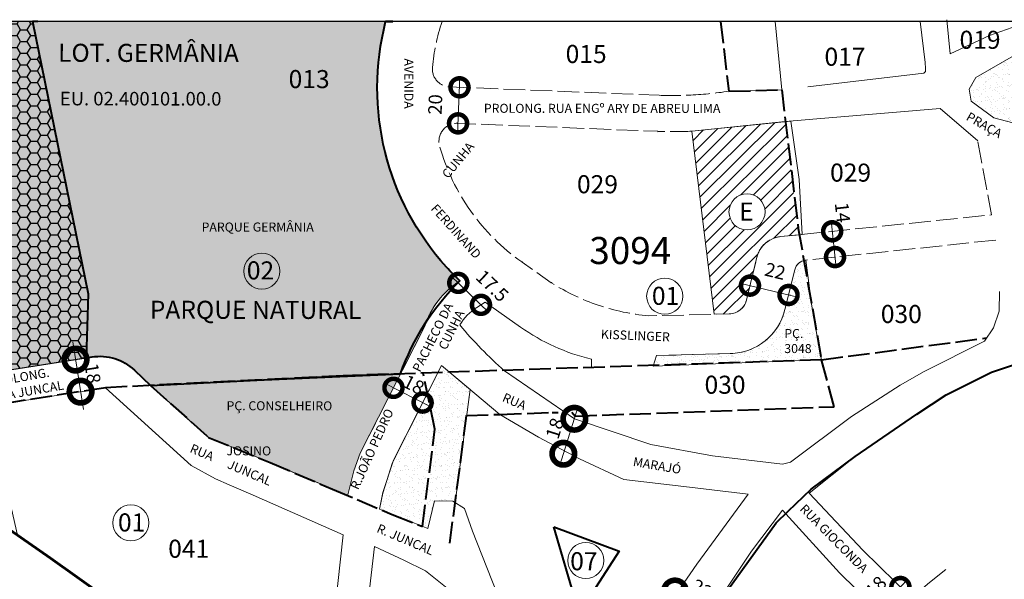
# Model space of a CAD drawing. Extents: x 183086 to 185549, y 1674269 to 1677051.
# Drawn here: x 184696 to 185242, y 1676731 to 1677041 of the extents above; entities that cross this region are included whole.
import ezdxf

# ---------------------------------------------------------------- set-up
doc = ezdxf.new("R2010")
doc.units = 0
doc.header["$MEASUREMENT"] = 0
doc.linetypes.add('ACAD_ISO02W100', pattern=[15, 12, -3])
doc.layers.get('0').update_dxf_attribs({"linetype": 'CONTINUOUS'})
doc.layers.get('Defpoints').update_dxf_attribs({"linetype": 'CONTINUOUS'})
for name, color, linetype, lineweight in [('P-Area_escola', 6, 'CONTINUOUS', 9), ('P-Area_verde', 3, 'CONTINUOUS', 20), ('P-Cotas', 5, 'CONTINUOUS', 20), ('P-Ident_Area_Comp', 7, 'CONTINUOUS', 40), ('P-Ident_Area_Escola', 6, 'CONTINUOUS', 40), ('P-Ident_Area_Verde', 7, 'CONTINUOUS', 20), ('P-Ident_SUBUEU', 5, 'CONTINUOUS', 40), ('P-Ident_Trac_Viario', 7, 'CONTINUOUS', 20), ('P-Ident_UEU', 5, 'CONTINUOUS', 60), ('P-Lim_Area Nao Edif', 151, 'ACAD_ISO02W100', 25), ('P-Lim_area_comp', 40, 'ACAD_ISO02W100', 40), ('P-Lim_SUBUEU', 5, 'CONTINUOUS', 40), ('P-Lim_trac_viario', 1, 'CONTINUOUS', 20), ('P-Lim_trac_viario_proj', 1, 'ACAD_ISO02W100', 20), ('P-Lim_UEU', 6, 'CONTINUOUS', 60), ('P-Num_Quarteirão', 5, 'CONTINUOUS', 40), ('P-Texto_Geral', 5, 'CONTINUOUS', 20)]:
    doc.layers.add(name, color=color, linetype=linetype, lineweight=lineweight)
doc.layers.add('P-Gauss_Krueger', color=3, linetype='CONTINUOUS')
doc.styles.add('SIMPLEX', font='simplex.shx')
doc.dimstyles.get("Standard").update_dxf_attribs({"dimtxt": 7.5, "dimasz": 20, "dimexe": 0.18, "dimexo": 0.0625, "dimgap": 5, "dimtad": 1, "dimdec": 0, "dimzin": 0, "dimdsep": 46, "dimtxsty": 'Standard', "dimblk": 'DOTSMALL', "dimcen": 0.09, "dimdle": 6, "dimse1": 1, "dimse2": 1, "dimadec": 0, "dimazin": 0, "dimtfac": 1, "dimtdec": 0, "dimtofl": 0, "dimtmove": 2, "dimatfit": 2, "dimldrblk": 'DOTSMALL', "dimfxl": 0, "dimtolj": 1, "dimtzin": 0, "dimlwd": 13, "dimarcsym": 0})
pattern_1 = [(37.42869090189492, (-308331.5461494776, -5000736.803484943), (-0.1514880660283641, 4.817251692184142), [0, -3.8, 0, -4.25, 0, -4.0625]), (7.428690901894919, (-308331.5461494776, -5000736.803484943), (4.433219290360546, 7.049853134894025), [0, -2.049999999999998, 0, -3.424999999999999, 0, -1.312499999999999]), (327.4286909018949, (-308334.621147096, -5000736.799657864), (7.785366232553728, 0.004458139990922826), [0, -1.25, 0, -4.499999999999999, 0, -5.874999999999999]), (317.4286909018949, (-308334.621147096, -5000736.799657864), (7.518041530656701, 2.184833813662042), [0, -0.625, 0, -2.95, 0, -3.375])]
pattern_2 = [(37.50000000000001, (0, 0), (-0.1574833952740204, 4.817059422532896), [0, -3.8, 0, -4.25, 0, -4.0625]), (7.499999999999999, (0, 0), (4.424441763169318, 7.055365163074351), [0, -2.05, 0, -3.425, 0, -1.3125]), (327.5, (-3.075, 0), (7.785354654378738, 0.01414763384241124), [0, -1.25, 0, -4.5, 0, -5.875]), (317.5, (-3.075, 0), (7.515316511430733, 2.194188912335623), [0, -0.625, 0, -2.95, 0, -3.375])]

# ---------------------------------------------------------------- blocks, each defined once
blk = doc.blocks.new('_DotSmall')
at = {"layer": 'P-Texto_Geral', "color": 0, "const_width": 0.5}
blk.add_lwpolyline([(-0.0625, 0, 1), (0.0625, 0, 1)], format="xyb", close=True, dxfattribs=at)
blk = doc.blocks.new('*D20')
at = {"layer": 'Defpoints', "color": 0}
for p in [(185024.9113440004, 1676813.195272722), (184997.6473816435, 1676800.502688829), (185018.781778611, 1676793.817477038)]:
    blk.add_point(p, dxfattribs=at)
at = {"layer": 'P-Cotas', "color": 0, "lineweight": 9}
blk.add_line((185005.58648968, 1676825.601109951), (184995.8378389964, 1676794.782063391), dxfattribs=at)
at = {"layer": 'P-Cotas', "color": 0, "lineweight": 9, "xscale": 25, "yscale": 25, "zscale": 25}
for p, rotation in [((185003.776947033, 1676819.880484512), 72.44684622568947), ((184997.6473816435, 1676800.502688829), 252.4468462256894)]:
    blk.add_blockref('_DotSmall', p, dxfattribs=dict(at, rotation=rotation))
at = {"layer": 'P-Cotas', "color": 0, "insert": (184992.9141586773, 1676814.552097574), "char_height": 7.5, "attachment_point": 5, "rotation": 72.44684622568943, "style": 'SIMPLEX'}
blk.add_mtext('\\A1;18', dxfattribs=at)
blk = doc.blocks.new('*D21')
at = {"layer": 'Defpoints', "color": 0}
for p in [(185078.7276101663, 1676712.6853624), (185044.4904617193, 1676698.951315471), (185063.7056037533, 1676687.493328755)]:
    blk.add_point(p, dxfattribs=at)
at = {"layer": 'P-Cotas', "color": 0, "lineweight": 9}
blk.add_line((185054.3591173013, 1676727.216291552), (185083.8809609973, 1676709.612419964), dxfattribs=at)
at = {"layer": 'P-Cotas', "color": 0, "lineweight": 9, "xscale": 25, "yscale": 25, "zscale": 25}
for p, rotation in [((185059.5124681322, 1676724.143349116), 149.1923816217922), ((185078.7276101663, 1676712.6853624), 329.1923816217922)]:
    blk.add_blockref('_DotSmall', p, dxfattribs=dict(at, rotation=rotation))
at = {"layer": 'P-Cotas', "color": 0, "insert": (185074.429004684, 1676725.436166558), "char_height": 7.5, "attachment_point": 5, "rotation": 329.1923816217922, "style": 'SIMPLEX'}
blk.add_mtext('\\A1;22', dxfattribs=at)
blk = doc.blocks.new('*D23')
at = {"layer": 'Defpoints', "color": 0}
for p in [(185184.4214934896, 1676726.637247744), (185184.932204313, 1676726.138198505), (185172.3521142357, 1676713.264141893)]:
    blk.add_point(p, dxfattribs=at)
at = {"layer": 'P-Cotas', "color": 0, "lineweight": 13}
blk.add_line((185167.6480400533, 1676709.471838928), (185188.6148568488, 1676730.928599948), dxfattribs=at)
at = {"layer": 'P-Cotas', "color": 0, "lineweight": 13, "xscale": 20, "yscale": 20, "zscale": 20}
for p, rotation in [((185184.4214934896, 1676726.637247744), 45.6616718759277), ((185171.8414034124, 1676713.763191132), 225.6616718759277)]:
    blk.add_blockref('_DotSmall', p, dxfattribs=dict(at, rotation=rotation))
at = {"layer": 'P-Cotas', "color": 0, "insert": (185170.8556351686, 1676726.810201078), "char_height": 7.5, "attachment_point": 5, "rotation": 45.66167187592771}
blk.add_mtext('\\A1;18', dxfattribs=at)
blk = doc.blocks.new('*D27')
at = {"layer": 'Defpoints', "color": 0}
for p in [(184727.3449500182, 1676852.681828784), (184727.443736004, 1676852.697363546), (184730.2400530654, 1676834.915505053)]:
    blk.add_point(p, dxfattribs=at)
at = {"layer": 'P-Cotas', "color": 0, "lineweight": 9}
blk.add_line((184731.6947432822, 1676825.021371621), (184725.7914738157, 1676862.560427455), dxfattribs=at)
at = {"layer": 'P-Cotas', "color": 0, "lineweight": 9, "xscale": 25, "yscale": 25, "zscale": 25}
for p, rotation in [((184727.3449500182, 1676852.681828784), 98.93695763745147), ((184730.1412670797, 1676834.899970291), 278.9369576374514)]:
    blk.add_blockref('_DotSmall', p, dxfattribs=dict(at, rotation=rotation))
at = {"layer": 'P-Cotas', "color": 0, "insert": (184736.8929524537, 1676845.072517405), "char_height": 7.5, "attachment_point": 5, "rotation": 278.9369576374514}
blk.add_mtext('\\A1;18', dxfattribs=at)
blk = doc.blocks.new('*D29')
at = {"layer": 'Defpoints', "color": 0}
for p in [(184940.1146366038, 1677003.596269746), (184940.1146366039, 1677003.596269746), (184939.3157295818, 1676983.61223241)]:
    blk.add_point(p, dxfattribs=at)
at = {"layer": 'P-Cotas', "color": 0, "lineweight": 13}
blk.add_line((184939.0760574755, 1676977.617021214), (184940.3543087103, 1677009.591480942), dxfattribs=at)
at = {"layer": 'P-Cotas', "color": 0, "lineweight": 13, "xscale": 20, "yscale": 20, "zscale": 20}
for p, rotation in [((184940.1146366039, 1677003.596269746), 87.7106908816335), ((184939.3157295819, 1676983.61223241), 267.7106908816335)]:
    blk.add_blockref('_DotSmall', p, dxfattribs=dict(at, rotation=rotation))
at = {"layer": 'P-Cotas', "color": 0, "insert": (184926.6764674076, 1676994.072605626), "char_height": 7.5, "attachment_point": 5, "rotation": 87.71069088163351}
blk.add_mtext('\\A1;20', dxfattribs=at)
blk = doc.blocks.new('*D30')
at = {"layer": 'Defpoints', "color": 0}
for p in [(184939.4496136823, 1676895.187293191), (184939.4496136825, 1676895.187293191), (184951.9990924753, 1676883.014063631)]:
    blk.add_point(p, dxfattribs=at)
at = {"layer": 'P-Cotas', "color": 0, "lineweight": 13}
blk.add_line((184956.3058022271, 1676878.836474481), (184935.1429039307, 1676899.364882343), dxfattribs=at)
at = {"layer": 'P-Cotas', "color": 0, "lineweight": 13, "xscale": 20, "yscale": 20, "zscale": 20}
for p, rotation in [((184939.4496136825, 1676895.187293191), 135.8719040286335), ((184951.9990924754, 1676883.014063632), 315.8719040286335)]:
    blk.add_blockref('_DotSmall', p, dxfattribs=dict(at, rotation=rotation))
at = {"layer": 'P-Cotas', "color": 0, "insert": (184958.2819280404, 1676893.560655822), "char_height": 7.5, "attachment_point": 5, "rotation": 315.8719040286335}
blk.add_mtext('\\A1;17.5', dxfattribs=at)
blk = doc.blocks.new('*D40')
at = {"layer": 'Defpoints', "color": 0}
for p in [(185146.6298627512, 1676923.792205654), (185148.2131890611, 1676909.504357738), (185148.2131890612, 1676909.504357738)]:
    blk.add_point(p, dxfattribs=at)
at = {"layer": 'P-Cotas', "color": 0, "lineweight": 13}
blk.add_line((185145.9690103415, 1676929.755700778), (185148.874041471, 1676903.540862614), dxfattribs=at)
at = {"layer": 'P-Cotas', "color": 0, "lineweight": 13, "xscale": 20, "yscale": 20, "zscale": 20}
for p, rotation in [((185146.6298627514, 1676923.792205654), 96.32350524694985), ((185148.2131890612, 1676909.504357738), 276.3235052469499)]:
    blk.add_blockref('_DotSmall', p, dxfattribs=dict(at, rotation=rotation))
at = {"layer": 'P-Cotas', "color": 0, "insert": (185152.3952520806, 1676934.177519239), "char_height": 7.5, "attachment_point": 5, "rotation": 276.3235052469498}
blk.add_mtext('\\A1;14', dxfattribs=at)
blk = doc.blocks.new('*D41')
at = {"layer": 'Defpoints', "color": 0}
for p in [(185101.0622308962, 1676893.676272629), (185122.4414278159, 1676888.486643945), (185122.4414278159, 1676888.486643945)]:
    blk.add_point(p, dxfattribs=at)
at = {"layer": 'P-Cotas', "color": 0, "lineweight": 13}
blk.add_line((185095.231554722, 1676895.091622534), (185128.27210399, 1676887.07129404), dxfattribs=at)
at = {"layer": 'P-Cotas', "color": 0, "lineweight": 13, "xscale": 20, "yscale": 20, "zscale": 20}
for p, rotation in [((185101.0622308961, 1676893.676272629), 166.3558116462028), ((185122.4414278159, 1676888.486643945), 346.3558116462028)]:
    blk.add_blockref('_DotSmall', p, dxfattribs=dict(at, rotation=rotation))
at = {"layer": 'P-Cotas', "color": 0, "insert": (185115.0678106309, 1676901.686470799), "char_height": 7.5, "attachment_point": 5, "rotation": 346.35581164620277}
blk.add_mtext('\\A1;22', dxfattribs=at)
blk = doc.blocks.new('*D42')
at = {"layer": 'Defpoints', "color": 0}
for p in [(184903.5194107852, 1676837.011819424), (184919.669796771, 1676828.850828674), (184919.66979763, 1676828.850830374)]:
    blk.add_point(p, dxfattribs=at)
at = {"layer": 'P-Cotas', "color": 0, "lineweight": 13}
blk.add_line((184898.1642762652, 1676839.717837582), (184925.0249330089, 1676826.144813916), dxfattribs=at)
at = {"layer": 'P-Cotas', "color": 0, "lineweight": 13, "xscale": 20, "yscale": 20, "zscale": 20}
for p, rotation in [((184903.5194116441, 1676837.011821123), 153.1919628771694), ((184919.66979763, 1676828.850830374), 333.1919628771694)]:
    blk.add_blockref('_DotSmall', p, dxfattribs=dict(at, rotation=rotation))
at = {"layer": 'P-Cotas', "color": 0, "insert": (184914.7574475153, 1676838.74618545), "char_height": 7.5, "attachment_point": 5, "rotation": 333.19196287716943}
blk.add_mtext('\\A1;18', dxfattribs=at)

msp = doc.modelspace()

# ---------------------------------------------------------------- hatches: boundary and pattern name
h = msp.add_hatch()
h.set_pattern_fill('ANSI31', color=256, scale=40, angle=359.9225032240774, style=0)
h.set_pattern_definition([(44.92250322407742, (0, 0), (-3.530748602457131, 3.540312741305069), [])])
edge = h.paths.add_edge_path()
edge.add_arc((185042.5656126932, 1677003.282012654), 148.0000000000498, 165.6352163474284, 222.1941799231827)
edge.add_arc((185042.3327313718, 1677003.046849966), 147.6695197095864, 222.1872688697259, 226.291393355376)
edge.add_arc((184965.8449783763, 1676856.49170186), 47.30420706991833, 122.6926835544637, 193.9860926696297)
edge.add_line((184919.9431320048, 1676845.058919775), (184875.7332835598, 1676843.702167347))
edge.add_line((184875.7332835598, 1676843.702167347), (184768.8262073771, 1676838.343406864))
edge.add_line((184768.8262073771, 1676838.343406864), (184759.9715862692, 1676846.802454434))
edge.add_arc((184740.8026935266, 1676826.737159743), 27.75000000068175, 46.30883593656431, 98.93695763699634)
edge.add_line((184736.4917970648, 1676854.150271053), (184733.3331470495, 1676853.653552055))
edge.add_line((184733.3331470495, 1676853.653552055), (184736.4917970648, 1676854.150271053))
edge.add_arc((184740.8026935266, 1676826.737159743), 27.75000000065988, 46.30883593656432, 98.93695763699628, ccw=False)
edge.add_line((184759.9715862692, 1676846.802454434), (184768.8262073771, 1676838.343406864))
edge.add_line((184768.8262073771, 1676838.343406864), (184875.7332835598, 1676843.702167347))
edge.add_line((184875.7332835598, 1676843.702167347), (184919.9431320048, 1676845.058919775))
edge.add_arc((184965.8449783763, 1676856.49170186), 47.30420706998023, 122.69268355446371, 193.9860926696297, ccw=False)
edge.add_arc((185042.3327313718, 1677003.046849966), 147.6695197095938, 222.1872688697259, 226.291393355376, ccw=False)
edge.add_arc((185042.5656126932, 1677003.282012654), 147.9999999999746, 165.6352163474284, 222.1941799231828, ccw=False)
edge.add_line((184899.1927093772, 1677040), (184703.4642876064, 1677040))
edge.add_line((184703.4642876064, 1677040), (184734.3134173427, 1676889.208173434))
edge.add_line((184734.3134173427, 1676889.208173434), (184733.3331470495, 1676853.653552056))
edge.add_line((184733.3331470495, 1676853.653552056), (184734.3134173427, 1676889.208173434))
edge.add_line((184734.3134173427, 1676889.208173434), (184703.4642876064, 1677040))
edge.add_line((184703.4642876064, 1677040), (184899.1927093772, 1677040))
at = {"layer": 'P-Area_escola'}
h = msp.add_hatch(dxfattribs=at)
h.set_pattern_fill('ANSI31', color=256, scale=40, angle=359.9286909018949, style=0)
h.set_pattern_definition([(44.92869090189491, (-308331.5461494776, -5000736.803484943), (-3.53113091918387, 3.539931416225981), [])])
edge = h.paths.add_edge_path()
edge.add_arc((185089.3656991233, 1676887.960619761), 10.00000000017166, 271.3384726610076, 346.2307264287665)
edge.add_line((185099.0783197279, 1676885.580493505), (185104.937194527, 1676909.488900822))
edge.add_arc((185119.5061254322, 1676905.918711432), 14.99999999995729, 95.88186274772738, 166.2307264284047, ccw=False)
edge.add_line((185117.9689606273, 1676920.839741034), (185128.4298711432, 1676921.909608001))
edge.add_line((185128.4298711432, 1676921.909608001), (185128.428533067, 1676921.917219943))
edge.add_line((185128.428533067, 1676921.917219943), (185127.8441004716, 1676925.241893622))
edge.add_line((185127.8441004716, 1676925.241893622), (185120.7564061653, 1676984.589853421))
edge.add_line((185120.7564061653, 1676984.589853421), (185068.8821398277, 1676979.265207706))
edge.add_line((185068.8821398277, 1676979.265207706), (185081.2590873802, 1676877.768518521))
edge.add_line((185081.2590873802, 1676877.768518521), (185089.5992386645, 1676877.963347169))
h.paths.add_polyline_path([(185109.4330397963, 1676934.518322349, 0.9999999999999999), (185089.4330397963, 1676934.518322349, 0.9999999999999999)])
h.paths.add_polyline_path([(185092.6058232182, 1676942.23550095), (185092.5855346121, 1676927.235514671), (185103.7760005664, 1676927.220378727), (185103.7962891725, 1676942.220365006)], flags=24)
at = {"layer": 'P-Area_verde', "lineweight": 9}
h = msp.add_hatch(dxfattribs=at)
h.set_pattern_fill('AR-SAND', color=256, scale=2.5, style=0)
h.set_pattern_definition(pattern_2)
edge = h.paths.add_edge_path()
edge.add_arc((185042.5656126932, 1677003.282012654), 148.0000000001062, 165.635216347434, 222.1941799231676)
edge.add_arc((185042.3327313718, 1677003.046849966), 147.6695197095864, 222.1872688697259, 226.291393355376)
edge.add_arc((184965.8449783763, 1676856.49170186), 47.30420706991833, 122.6926835544637, 162.4102374063966)
edge.add_line((184920.7524946947, 1676870.787013048), (184885.0274562754, 1676800.769360016))
edge.add_line((184885.0274562754, 1676800.769360016), (184881.5058904092, 1676790.939726189))
edge.add_line((184881.5058904092, 1676790.939726189), (184878.3196495278, 1676777.757779366))
edge.add_line((184878.3196495278, 1676777.757779366), (184877.7424156106, 1676777.468295291))
edge.add_line((184877.7424156106, 1676777.468295291), (184835.1273474143, 1676795.683678137))
edge.add_line((184835.1273474143, 1676795.683678137), (184801.0245490193, 1676809.526132459))
edge.add_line((184801.0245490193, 1676809.526132459), (184768.8262095437, 1676838.343406973))
edge.add_line((184768.8262095437, 1676838.343406973), (184768.8262073771, 1676838.343406864))
edge.add_line((184768.8262073771, 1676838.343406864), (184759.9715862692, 1676846.802454434))
edge.add_arc((184740.8026935266, 1676826.737159743), 27.75000000068175, 46.30883593656431, 98.93695763699634)
edge.add_line((184736.4917970648, 1676854.150271053), (184686.0962147657, 1676846.225226173))
edge.add_arc((184684.426100288, 1676856.085803085), 10.00101291814556, 180.9664690814459, 279.61312056822726, ccw=False)
edge.add_arc((184763.4139179497, 1676857.414194102), 88.99999999875335, 170.9990440939396, 180.9638253464322, ccw=False)
edge.add_line((184675.5098879319, 1676871.338328057), (184676.7332098901, 1676879.061245007))
edge.add_arc((184567.100093799, 1676896.427299715), 110.9999999998458, 350.999044094267, 400.7876228383082)
edge.add_line((184651.1422110398, 1676968.938833485), (184647.9824287565, 1676972.601075603))
edge.add_arc((184715.3674752194, 1677030.741040458), 89.00000000025544, 180.0154679697752, 220.7876963239353, ccw=False)
edge.add_line((184626.3674784625, 1677030.717013395), (184626.3649723624, 1677040))
h.paths.add_polyline_path([(184807.702349435, 1676832.942515278), (184807.6774578705, 1676812.942530768), (184880.5345443007, 1676812.851854354), (184880.5594358652, 1676832.851838864)], flags=24)
h.paths.add_polyline_path([(184793.6312220331, 1676932.22094243), (184793.6312220331, 1676910.792371002), (184837.2026506045, 1676910.792371002), (184837.2026506045, 1676932.22094243)], flags=24)
h.paths.add_polyline_path([(184714.7176717471, 1677032.608162377), (184714.6935186445, 1677014.751035854), (184834.4553138568, 1677014.589049046), (184834.4794669594, 1677032.446175569)], flags=24)
h.paths.add_polyline_path([(184716.7932226037, 1677002.96334199), (184716.7780061491, 1676991.713352281), (184829.8136170378, 1676991.560463142), (184829.8288334925, 1677002.810452851)], flags=24)
h.paths.add_polyline_path([(184638.5094891438, 1677025.362350087), (184638.5094891438, 1676990.005207229), (184703.1523462866, 1676990.005207229), (184703.1523462866, 1677025.362350087)], flags=24)
h.paths.add_polyline_path([(184765.7791422284, 1676888.061106817), (184765.7569213783, 1676871.632550416), (184906.9472684179, 1676871.441579921), (184906.969489268, 1676887.870136322)], flags=24)
h = msp.add_hatch(dxfattribs=at)
h.set_pattern_fill('AR-SAND', color=256, scale=2.5, angle=-0.07130909810508047, style=0)
h.set_pattern_definition(pattern_1)
h.paths.add_polyline_path([(185303.8621083983, 1677030.483012994), (185272.0761400237, 1677027.452314629), (185247.008069675, 1677020.983508795), (185226.2756885476, 1677009.08724012), (185222.5444201071, 1677002.620692728), (185223.5770431867, 1676995.844920622), (185236.2313006169, 1676986.601852474), (185250.2336767452, 1676983.012562976), (185269.6875346708, 1676981.95700921), (185291.4433537934, 1676982.376418997), (185318.5692537205, 1676987.402799658), (185341.6748585928, 1676994.815435709), (185353.1557631809, 1677000.605432183), (185357.9321936747, 1677007.147907091), (185359.4323169381, 1677013.618444543), (185354.3760188987, 1677021.661435622), (185338.4295393948, 1677028.356397024)])
h.paths.add_polyline_path([(185266.2031808181, 1677018.437751698), (185307.7507676876, 1677018.386042436), (185307.7206903804, 1676994.219394486), (185266.1731035109, 1676994.271103748)], flags=24)
h = msp.add_hatch(dxfattribs=at)
h.set_pattern_fill('AR-SAND', color=256, scale=2.5, angle=359.9286909018949, style=0)
h.set_pattern_definition(pattern_1)
h.paths.add_polyline_path([(185047.5873794941, 1676849.449283094), (185049.3202756259, 1676854.930676219), (185090.1853653355, 1676855.981694859, 6.139632632705199e-05), (185090.1932212799, 1676855.981896321, 0.338443926316757), (185120.4486931511, 1676880.354858632), (185125.8712121574, 1676902.482621646, -0.2773877934563398), (185130.9451106475, 1676907.601113504), (185135.3903368755, 1676882.313463992), (185140.6205081831, 1676852.560481323)])
h.paths.add_polyline_path([(185116.7568521336, 1676872.959218287), (185116.7568521336, 1676852.959218287), (185141.0425664193, 1676852.959218287), (185141.0425664193, 1676872.959218287)], flags=24)
h = msp.add_hatch(dxfattribs=at)
h.set_pattern_fill('AR-SAND', color=256, scale=2.5, style=0)
h.set_pattern_definition(pattern_2)
h.paths.add_polyline_path([(184936.4006800188, 1676774.253322043), (184926.3054720149, 1676774.311468221), (184922.483219636, 1676759.044329388), (184895.8412726426, 1676769.724328309), (184897.5402477477, 1676778.715241491), (184902.9392788534, 1676795.703233991), (184930.0979229138, 1676849.487815959), (184945.9809857176, 1676836.182841974), (184937.7223375934, 1676773.419674173)])
at = {"layer": 'P-Lim_Area Nao Edif'}
h = msp.add_hatch(dxfattribs=at)
h.set_pattern_fill('HONEY', color=256, scale=30, style=0)
h.set_pattern_definition([(0, (0, 0), (5.625, 3.24759525), [3.75, -7.5]), (120, (0, 0), (-5.624999987709674, 3.247595271287468), [3.75, -7.5]), (59.99999999999999, (0, 0), (1.229032584038059e-08, 6.495190521287468), [-7.5, 3.75])])
h.paths.add_polyline_path([(184703.4642876064, 1677040), (184626.3649723624, 1677040), (184626.3674784625, 1677030.717013394, 0.179802971349582), (184647.9823541924, 1676972.601162025), (184651.1422110347, 1676968.93883349, -0.2207270215526784), (184676.7332098898, 1676879.061245005), (184675.5098879319, 1676871.338328057, 0.0435069808120338), (184674.4265101422, 1676855.917113114, 0.4520128784653304), (184685.8630365452, 1676846.188557327), (184733.3331470495, 1676853.653552056), (184734.3134173427, 1676889.208173434)])
h.paths.add_polyline_path([(184643.1523462866, 1677020.719492944), (184698.5094891438, 1677020.719492944), (184698.5094891438, 1676994.648064372), (184643.1523462866, 1676994.648064372)], flags=24)

# ---------------------------------------------------------------- linework, layer by layer
at = {"layer": 'P-Area_escola'}
msp.add_lwpolyline([(185068.8821398277, 1676979.265207706), (185123.6663864549, 1676984.888549001), (185128.3002980569, 1676952.448151748), (185128.3002980569, 1676952.448151748), (185130.0288011067, 1676922.073135101), (185130.0288011067, 1676922.073135101), (185130.0288011067, 1676922.073135101), (185117.9689606273, 1676920.839741034, 0.3169731262125207), (185104.937194527, 1676909.488900822), (185099.078319727, 1676885.580493501, -0.3389313416390204), (185089.5992386645, 1676877.963347169), (185081.2590873802, 1676877.768518521)], format="xyb", close=True, dxfattribs=at)
msp.add_circle((185099.4330397963, 1676934.518322349), 10, dxfattribs=at)
at = {"layer": 'P-Area_verde'}
for points in [[(184899.1927093772, 1677040, 0.251920138238218), (184932.9164345179, 1676903.87850303, 0.01790953576481205), (184940.2944217945, 1676896.301965171, 0.1750565354114122), (184920.7524946947, 1676870.787013048), (184885.0274562754, 1676800.769360016), (184881.5058904092, 1676790.939726189), (184878.3196495278, 1676777.757779366), (184877.7424156106, 1676777.468295291), (184835.1273474143, 1676795.683678137), (184801.0245490193, 1676809.526132459), (184801.0245490193, 1676809.526132459), (184801.0245490193, 1676809.526132459), (184768.8262095437, 1676838.343406973), (184768.8262073771, 1676838.343406864), (184759.9715862692, 1676846.802454434, 0.2337568035761698), (184736.4917970648, 1676854.150271053), (184686.0962147657, 1676846.225226173, -0.459138198725497), (184674.4265101387, 1676855.917113323, -0.04350698022547952), (184675.5098879319, 1676871.338328057), (184676.7332098901, 1676879.061245007, 0.2207270215311366), (184651.1422110398, 1676968.938833485), (184647.9824287565, 1676972.601075603, -0.1798033023405122), (184626.3674784625, 1677030.717013395), (184626.3649723624, 1677040)], [(185047.4363477883, 1676848.971548659), (185049.3202756259, 1676854.930676219), (185049.3202756259, 1676854.930676219), (185049.3202756259, 1676854.930676219), (185090.1853647555, 1676855.981694844, 0.3383348954174325), (185120.4486931511, 1676880.354858632), (185125.8712121574, 1676902.482621646, -0.3170135620100303), (185131.9472416865, 1676907.779115622), (185135.3903368752, 1676882.313463993), (185135.3903368752, 1676882.313463993), (185139.3138802712, 1676860.392852405), (185139.3138802712, 1676860.392852405), (185140.6205081831, 1676852.560481323), (185047.5234647618, 1676848.974222185), (185047.4363477883, 1676848.971548659), (185047.5234647618, 1676848.974222185)]]:
    msp.add_lwpolyline(points, format="xyb", dxfattribs=at)
for points in [[(185226.2756885478, 1677009.08724012), (185247.0080696747, 1677020.983508795), (185272.0761400245, 1677027.452314629), (185303.8621083976, 1677030.483012994), (185338.4295393944, 1677028.356397024), (185354.3760188989, 1677021.661435622), (185359.4323169381, 1677013.618444543), (185357.9321936747, 1677007.147907091), (185353.1557631812, 1677000.605432183), (185341.674858592, 1676994.815435709), (185318.5692537205, 1676987.402799658), (185291.4433537924, 1676982.376418997), (185269.6875346677, 1676981.95700921), (185250.2336767452, 1676983.012562976), (185236.2313006169, 1676986.601852474), (185223.5770431867, 1676995.844920622), (185222.544420107, 1677002.620692728)], [(184936.4006800188, 1676774.253322043), (184926.3054720149, 1676774.311468221), (184922.483219636, 1676759.044329388), (184895.8412726426, 1676769.724328309), (184897.5402477477, 1676778.715241491), (184902.9392788534, 1676795.703233991), (184930.0979229138, 1676849.487815959), (184945.9809857176, 1676836.182841974), (184937.7223375934, 1676773.419674173)]]:
    msp.add_lwpolyline(points, close=True, dxfattribs=at)
msp.add_lwpolyline([(184768.826209566, 1676838.343406953), (184768.826209566, 1676838.343406953), (184768.826209566, 1676838.343406953), (184768.826209566, 1676838.343406953), (184768.826209566, 1676838.343406953), (184768.826209566, 1676838.343406953), (184768.826209566, 1676838.343406953), (184768.8262073859, 1676838.343406856), (184768.8262073865, 1676838.343406855), (184768.8262078375, 1676838.343406424), (184768.8262073859, 1676838.343406856), (184768.8262078375, 1676838.343406424), (184768.8262073859, 1676838.343406856), (184768.8262073859, 1676838.343406856), (184907.3394980708, 1676844.498824559)], dxfattribs=at)
at = {"layer": 'P-Gauss_Krueger'}
msp.add_lwpolyline([(185518, 1677040), (183105, 1677040), (183105, 1674270), (185518, 1674270)], close=True, dxfattribs=at)
at = {"layer": 'P-Ident_SUBUEU', "lineweight": 9}
for centre in [(184830.5640568395, 1676901.686360306), (185053.8247417296, 1676887.778636858), (184757.9640568395, 1676762.186360306), (185010.0640568395, 1676741.286360306)]:
    msp.add_circle(centre, 10.00269672158198, dxfattribs=at)
at = {"layer": 'P-Lim_Area Nao Edif', "ltscale": 80}
msp.add_lwpolyline([(184674.4265101386, 1676855.917113323, 0.4591381987181783), (184686.0962147657, 1676846.225226173), (184733.3331470495, 1676853.653552056), (184734.3134173427, 1676889.208173434), (184703.4642876064, 1677040), (184626.3649723626, 1677040), (184626.3674784625, 1677030.717013395, 0.1798033023400963), (184647.9824287565, 1676972.601075603), (184651.1422110398, 1676968.938833485, -0.2207270215310616), (184676.7332098901, 1676879.061245007), (184675.5098879319, 1676871.338328057, 0.04350698022548197), (184674.4265101387, 1676855.917113323)], format="xyb", dxfattribs=at)
at = {"layer": 'P-Lim_area_comp'}
msp.add_line((184944.0697590024, 1676821.658110901), (184962.5406034566, 1676822.325123007), dxfattribs=at)
msp.add_line((184944.0697590024, 1676821.658110901), (184962.5406034566, 1676822.325123007), dxfattribs=at)
for points in [[(185084.7560181923, 1677040), (185089.344429818, 1677001.391233292), (185118.6545900677, 1677002.189158904), (185127.8441004716, 1676925.241893622), (185140.6205081831, 1676852.560481323), (184875.7332835592, 1676843.702167346), (184743.9028742957, 1676837.094114691), (184678.7282705664, 1676826.845359416), (184656.26639481, 1676826.338657838), (184521.7289374771, 1676832.792776629), (184521.4497311473, 1676837.377032086), (184517.187371573, 1677040)], [(185140.6205081831, 1676852.560481323), (185140.6205081831, 1676852.560481323), (185232.2237034617, 1676864.687145107), (185232.2237034617, 1676864.687145107)], [(185002.3621158935, 1676823.515562941), (185004.2481820973, 1676821.37023072), (185004.2481820973, 1676821.37023072), (185147.7859859177, 1676826.534573897), (185147.7859859177, 1676826.534573897), (185147.7859859177, 1676826.534573897), (185140.6205081831, 1676852.560481323)], [(185002.3621158935, 1676823.515562941), (185004.2481820973, 1676821.37023072), (185004.2481820973, 1676821.37023072), (185147.7859859177, 1676826.534573897), (185147.7859859177, 1676826.534573897), (185147.7859859177, 1676826.534573897), (185140.6205081831, 1676852.560481323)], [(184768.8262078375, 1676838.343406424), (184768.8262073737, 1676838.343406864), (184801.0245490193, 1676809.526132459), (184801.0245490193, 1676809.526132459), (184835.1273474143, 1676795.683678137), (184869.6889879952, 1676780.910652031), (184902.8615008574, 1676766.839355346), (184919.5632612536, 1676760.208563563), (184926.5157577986, 1676814.122256353), (184919.9431320048, 1676845.058919775)], [(184934.7616500047, 1676750.869640746), (184944.0295101177, 1676821.458160839), (184944.0697590024, 1676821.658110901)], [(184962.5406034566, 1676822.325123007), (184991.3719252725, 1676823.369240981), (184994.8719847907, 1676823.414884918)], [(184962.5406034566, 1676822.325123007), (184991.3719252725, 1676823.369240981), (184994.8719847907, 1676823.414884918)]]:
    msp.add_lwpolyline(points, dxfattribs=at)
at = {"layer": 'P-Lim_SUBUEU'}
for points in [[(184706.5198140831, 1677040), (184703.4642876064, 1677040)], [(184903.2386582699, 1677040), (184899.1927093773, 1677040)], [(185073.4632464926, 1676703.856979349), (185115.5457977585, 1676762.124649449), (185122.2840192083, 1676768.726268318), (185135.0590189393, 1676780.770378159), (185159.4516638345, 1676798.950033684), (185193.590947234, 1676822.457562882), (185209.8542142982, 1676833.107330223), (185234.9299263583, 1676845.716131302), (185259.3100134593, 1676853.805794642), (185258.8449174615, 1676857.746376542), (185273.0050558441, 1676857.848753221), (185315.2477612019, 1676859.996180533), (185375.8515814232, 1676863.727075926), (185375.8515814232, 1676863.727075926), (185375.9644460972, 1676862.893005114), (185378.9672008412, 1676840.724720898), (185379.1266636654, 1676838.306388112), (185377.7724580602, 1676821.952508479), (185377.156743047, 1676813.848852647), (185376.1090342706, 1676795.722277501), (185374.3162312252, 1676768.960618991), (185372.1747479722, 1676741.672832967), (185370.0116231143, 1676717.598442444)], [(184691.0208495324, 1676758.413001083), (184713.5112051, 1676742.61499784), (184744.3539000369, 1676720.656594687)]]:
    msp.add_lwpolyline(points, dxfattribs=at)
msp.add_lwpolyline([(184706.5198140831, 1677040), (184703.4642876064, 1677040), (184734.3134173427, 1676889.208173434), (184733.3331470495, 1676853.653552055), (184736.4917970639, 1676854.150271053), (184736.4917970648, 1676854.150271053, -0.2337568035761698), (184759.9715862696, 1676846.802454434), (184768.8262073771, 1676838.343406864), (184875.7332835598, 1676843.702167347), (184907.4746226889, 1676844.763655866, -0.1158321051923193), (184940.2944217944, 1676896.301965171, -0.01790953576458405), (184932.9164345179, 1676903.87850303), (184932.9164345069, 1676903.878503042, -0.2519201382087791), (184899.1927093773, 1677040), (184903.2386582699, 1677040)], format="xyb", dxfattribs=at)
msp.add_lwpolyline([(184992.4030679364, 1676760.00790857), (185028.5261759114, 1676746.412940008), (185006.5035910219, 1676712.210322347)], close=True, dxfattribs=at)
at = {"layer": 'P-Lim_trac_viario'}
for points in [[(185118.6545900677, 1677002.189158904), (185114.9693882217, 1677040)], [(185210.1013959402, 1677041.065134392), (185211.9222760251, 1677022.127365567), (185233.8788420768, 1677032.302063121), (185255.802506366, 1677040.000000002)], [(185247.0080696747, 1677020.983508795), (185226.2756885478, 1677009.08724012), (185222.544420107, 1677002.620692728), (185223.5770431867, 1676995.844920622), (185236.2313006169, 1676986.601852474), (185250.2336767452, 1676983.012562976), (185269.6875346677, 1676981.95700921), (185282.9010244683, 1676982.211739538), (185291.4433537924, 1676982.376418997), (185318.5692537205, 1676987.402799658), (185341.674858592, 1676994.815435709), (185353.1557631812, 1677000.605432183), (185357.9321936747, 1677007.147907091), (185359.4323169381, 1677013.618444543), (185354.3760188989, 1677021.661435622), (185338.4295393944, 1677028.356397024), (185303.8621083976, 1677030.483012994), (185272.0761400245, 1677027.452314629), (185247.0080696747, 1677020.983508795)], [(185089.344429818, 1677001.391233292), (185118.6545900677, 1677002.189158904)], [(185360.04118644, 1676862.720433721), (185315.2477612019, 1676859.996180533), (185273.0050558441, 1676857.848753221), (185258.8449174615, 1676857.746376542), (185259.3100134593, 1676853.805794642), (185234.9299263583, 1676845.716131302), (185209.8542142982, 1676833.107330223), (185193.590947234, 1676822.457562882), (185159.4516638345, 1676798.950033684), (185133.8646837419, 1676778.659736344)], [(184930.0979229138, 1676849.487815959), (184903.5272425585, 1676796.90513858), (184897.6193234898, 1676779.069002992), (184895.8412726426, 1676769.724328309), (184922.483219636, 1676759.044329388), (184926.3054720149, 1676774.311468221), (184936.4006800188, 1676774.253322043), (184942.7928452104, 1676770.221404067), (184947.3983549169, 1676757.61594233), (184963.6277470786, 1676716.476770627)], [(185046.5821222988, 1676702.970434325), (185071.5608757607, 1676739.374347979), (185100.1524752436, 1676778.099139584), (185064.5067303198, 1676782.422835559), (185031.1674267299, 1676786.305825313), (185006.569965154, 1676797.680305935), (184983.8449923793, 1676809.768598303), (184962.5406034566, 1676822.325123007), (184930.0979229138, 1676849.487815959)], [(185133.8646837419, 1676778.659736344), (185163.5155182929, 1676747.130522182), (185190.7591597419, 1676720.508962732)], [(185081.9920893075, 1676471.479073659), (185081.9573850062, 1676496.426132084), (185085.7383151491, 1676529.786911446), (185090.1494068278, 1676554.335408228), (185099.601738697, 1676588.955088228), (185112.8350137333, 1676614.762478352), (185127.3285988171, 1676639.940425453), (185144.3428039962, 1676667.636173831), (185153.8114972775, 1676678.29695987), (185162.4172220935, 1676690.926259153), (185177.9879945065, 1676707.606893027), (185178.0997241999, 1676707.712439808), (185150.6634799941, 1676734.522204119), (185119.0538083828, 1676769.18634897), (185101.9168894555, 1676746.497669368), (185073.4632464926, 1676703.856979349), (185056.8685978144, 1676676.027611134)], [(184951.0158546014, 1676673.889351496), (184954.0474620317, 1676624.787269639), (184954.1526367142, 1676603.311790608), (184958.0413772109, 1676587.0242093), (184960.9623440705, 1676576.028540811), (184952.937172653, 1676572.058598494), (184915.0076095343, 1676598.329270426), (184878.8644537595, 1676624.16084732), (184885.9442500959, 1676688.710349678), (184892.9794545677, 1676749.131640611), (184909.2100578701, 1676741.5714345), (184921.2725437154, 1676735.526417111), (184932.2815455548, 1676726.682708697)]]:
    msp.add_lwpolyline(points, dxfattribs=at)
at = {"layer": 'P-Lim_trac_viario', "flags": 128}
for points in [[(185133.1667184855, 1677003.885970948), (185197.3989323522, 1677011.396240359), (185198.294084709, 1677012.288099525), (185198.2963074321, 1677014.074022875), (185198.1513818056, 1677017.34841812), (185195.4079193233, 1677039.999999999)], [(185068.8821398277, 1676979.265207706), (185120.6021603629, 1676984.62914839), (185206.3854810964, 1676991.891094848), (185227.3030456427, 1676973.891633244)], [(185190.7591597419, 1676720.508962732), (185199.7053907211, 1676728.410160507), (185209.6561748805, 1676736.405180544)]]:
    msp.add_lwpolyline(points, dxfattribs=at)
at = {"layer": 'P-Lim_trac_viario'}
msp.add_lwpolyline([(185013.3207198138, 1676847.924576938), (185013.1673474286, 1676852.922224075, -0.09508049599040616), (184973.9595173231, 1676870.644919812), (184954.278323843, 1676884.471028783), (184949.7198611078, 1676881.55709848, 0.1154972688767173), (184940.2803005149, 1676871.862116737, 0.03871746401166939), (184965.0923891641, 1676846.444501623), (185003.7769470329, 1676819.880484512), (185046.2099657616, 1676805.690977057), (185080.3119989347, 1676799.268529436), (185119.066343422, 1676794.700293084), (185123.4776343678, 1676795.734803688), (185157.3893697645, 1676821.212617613), (185184.330855227, 1676838.459100184), (185197.5703784498, 1676846.102628482), (185231.0112863722, 1676862.881021651), (185235.9509793752, 1676870.239624133), (185239.2006850967, 1676879.45332529), (185239.3762791852, 1676890.449713297)], format="xyb", dxfattribs=at)
at = {"layer": 'P-Lim_trac_viario', "flags": 128}
msp.add_lwpolyline([(184743.9028742957, 1676837.094114691), (184678.7282705664, 1676826.845359416), (184695.2232012495, 1676755.409572932), (184861.4163909467, 1676636.631008448), (184869.7002430735, 1676701.570576576), (184875.5673586852, 1676755.493316254), (184825.7046784792, 1676777.475391285), (184812.5718325349, 1676783.231740598), (184804.8860202736, 1676786.601308801), (184791.3534852735, 1676794.025342916), (184791.3534852735, 1676794.025342916), (184743.9028742957, 1676837.094114691)], close=True, dxfattribs=at)
at = {"layer": 'P-Lim_trac_viario'}
msp.add_lwpolyline([(184951.0158546014, 1676673.889351496), (184954.0474620317, 1676624.787269639), (184954.1526367142, 1676603.311790608), (184958.0413772109, 1676587.0242093), (184960.9623440705, 1676576.028540811), (184952.937172653, 1676572.058598494), (184915.0076095343, 1676598.329270426), (184878.8644537595, 1676624.16084732), (184885.9442500959, 1676688.710349678), (184892.9794545677, 1676749.131640611), (184909.2100578701, 1676741.5714345), (184921.2725437154, 1676735.526417111), (184932.2815455548, 1676726.682708697), (184942.9411884292, 1676710.319429264), (184949.1757692936, 1676689.891654021)], close=True, dxfattribs=at)
at = {"layer": 'P-Lim_trac_viario_proj'}
for points in [[(184899.1927093772, 1677040, 0.251920138238218), (184932.9164345179, 1676903.87850303, 0.01790953576481205), (184940.2944217945, 1676896.301965171, 0.1750565354114122), (184920.7524946947, 1676870.787013048), (184885.0274562754, 1676800.769360016), (184881.5058904092, 1676790.939726189), (184878.3196495278, 1676777.757779366), (184877.7424156106, 1676777.468295291), (184835.1273474143, 1676795.683678137), (184801.0245490193, 1676809.526132459), (184801.0245490193, 1676809.526132459), (184801.0245490193, 1676809.526132459), (184768.8262095437, 1676838.343406973), (184768.8262073771, 1676838.343406864), (184759.9715862692, 1676846.802454434, 0.2337568035761698), (184736.4917970648, 1676854.150271053), (184686.0962147657, 1676846.225226173, -0.459138198725497), (184674.4265101387, 1676855.917113323, -0.04350698022547952), (184675.5098879319, 1676871.338328057), (184676.7332098901, 1676879.061245007, 0.2207270215311366), (184651.1422110398, 1676968.938833485), (184647.9824287565, 1676972.601075603, -0.1798033023405122), (184626.3674784625, 1677030.717013395), (184626.3649723624, 1677040)], [(184930.4237855051, 1677040, 0.05525612541326698), (184925.1096322982, 1677014.580714775, 0.4193891982242905), (184934.4803387501, 1677003.8235151), (185050.7889264147, 1676999.171815073, 0.02108061034101614), (185066.8084645197, 1676999.190512195, 0.02586623226877732), (185089.344429818, 1677001.391233292)], [(185237.3151578357, 1676918.954929151), (185131.9473815872, 1676907.779130144, 0.3176835275356047), (185125.8712121574, 1676902.482621646), (185120.4486931511, 1676880.354858632, -0.3384609096740613), (185090.1912723262, 1676855.981846782), (185049.3202756259, 1676854.930676219), (185049.3202756259, 1676854.930676219), (185049.3202756259, 1676854.930676219), (185047.4363477883, 1676848.971548659)]]:
    msp.add_lwpolyline(points, format="xyb", dxfattribs=at)
at = {"layer": 'P-Lim_trac_viario_proj', "flags": 128}
msp.add_lwpolyline([(185068.8821398277, 1676979.265207706, -0.02203086514729688), (185050.3897039238, 1676979.171894764, -1.000238146737493), (185049.9900193956, 1676979.187777734), (184939.3157295819, 1676983.61223241, -0.9950123497029965), (184938.9159789368, 1676983.626211737, 0.4982219199762825), (184929.0477825775, 1676971.075332502, -0.9945908308080751), (184929.1558485861, 1676970.690212999, 0.1708481196665918), (184974.5713567204, 1676906.841455033, -0.9995763696842864), (184974.8985665677, 1676906.611381812), (184990.9909803489, 1676895.306403444, -0.9994119429729955), (184991.3184228241, 1676895.07666148, 0.1187983013461372), (185044.903893475, 1676876.919249361), (185089.5992854252, 1676877.963348261, 0.3340749997217061), (185099.078319727, 1676885.580493501), (185104.937194527, 1676909.488900822, -0.3169731262125209), (185117.9689606273, 1676920.839741034), (185234.8332069329, 1676932.878355558), (185227.3030456427, 1676973.891633244)], format="xyb", dxfattribs=at)
at = {"layer": 'P-Lim_UEU'}
msp.add_lwpolyline([(184691.0208495324, 1676758.413001083), (184713.5112051, 1676742.61499784), (184744.3539000369, 1676720.656594687)], dxfattribs=at)

# ---------------------------------------------------------------- texts
at = {"layer": 'P-Ident_Area_Comp', "style": 'SIMPLEX'}
msp.add_text('LOT. GERMÂNIA', height=10, rotation=359.9225032093041, dxfattribs=at).set_placement((184717.6737319154, 1677017.723198091))
at = {"layer": 'P-Ident_Area_Comp', "lineweight": 20, "style": 'SIMPLEX'}
msp.add_text('EU. 02.400101.00.0', height=7.5, rotation=359.9225032093041, dxfattribs=at).set_placement((184718.6555405098, 1676993.58581449))
at = {"layer": 'P-Ident_Area_Comp', "insert": (184768.5135314869, 1676885.319310608), "char_height": 10, "width": 137.8562893044706, "attachment_point": 1, "rotation": 359.92250322407745, "style": 'SIMPLEX'}
msp.add_mtext('PARQUE NATURAL', dxfattribs=at)
at = {"layer": 'P-Ident_Area_Escola', "style": 'SIMPLEX'}
msp.add_text('E', height=10, rotation=359.9225032093041, dxfattribs=at).set_placement((185095.0889137596, 1676929.73213095))
at = {"layer": 'P-Ident_Area_Verde', "char_height": 5, "attachment_point": 1, "style": 'SIMPLEX'}
for s, insert, width in [('PARQUE GERMÂNIA', (184797.2026506045, 1676928.649513859), 68.6657), ('PÇ. 3048', (185120.090185467, 1676869.625884954), 5.985044162533526)]:
    msp.add_mtext(s, dxfattribs=dict(at, insert=insert, width=width))
at = {"layer": 'P-Ident_Area_Verde', "insert": (184811.0315315927, 1676829.605035932), "char_height": 5, "width": 67.55470303589868, "attachment_point": 1, "rotation": 359.9286909018949, "style": 'SIMPLEX'}
msp.add_mtext('PÇ. CONSELHEIRO\\P\\P\\PJOSINO', dxfattribs=at)
at = {"layer": 'P-Ident_SUBUEU', "style": 'SIMPLEX'}
for s, p in [('02', (184822.2425509978, 1676897.140925897)), ('01', (185046.703235888, 1676883.033202449)), ('01', (184750.8425509979, 1676757.440925897)), ('07', (185001.4425509979, 1676735.940925897))]:
    msp.add_text(s, height=10.00269672158198, rotation=359.7945705748751, dxfattribs=at).set_placement(p)
at = {"layer": 'P-Ident_Trac_Viario', "style": 'SIMPLEX'}
for s, height, rotation, p in [('PRAÇA', 5, 330.3542217928444, (185220.3686086195, 1676985.766870546)), ('RUA', 5, 336.9006542135846, (184963.3826980557, 1676829.804678433)), ('RUA      JUNCAL', 5, 336.9006542135846, (184790.2695689114, 1676801.569864906)), ('MARAJÓ', 5, 350.1781100737953, (185035.9703030279, 1676793.801337073)), ('RUA GIOCONDA', 4.999999999999999, 314.6803996762612, (185128.2886495514, 1676769.510994331)), ('R. JUNCAL', 5, 336.9006542135846, (184893.788539511, 1676757.230183381))]:
    msp.add_text(s, height=height, rotation=rotation, dxfattribs=at).set_placement(p)
at = {"layer": 'P-Ident_Trac_Viario', "attachment_point": 1, "style": 'SIMPLEX'}
for s, insert, char_height, width, rotation in [('AVENIDA', (184914.5283270972, 1677019.567172099), 4.999999999999999, 40.548, 270), ('PROLONG. RUA ENGº ARY DE ABREU LIMA', (184953.6015006965, 1676994.448172393), 4.999999999999998, 165.9188454676195, 359.98203950506496), ('CUNHA', (184929.9414180577, 1676955.813942102), 4.999999999999998, 26.95756790043616, 50.355145577183805), ('FERDINAND', (184927.5973019261, 1676939.407706223), 4.999999999999999, 40.548, 311.73436826173), ('PACHECO DA', (184913.7851044368, 1676847.527255249), 4.999999999999999, 49.52642319828546, 63.55381231378029), ('CUNHA', (184928.1866112082, 1676859.821442068), 4.999999999999999, 26.59559312755876, 63.55381231378029), ('KISSLINGER', (185018.5685838321, 1676869.308526911), 4.999999999999999, 49.55838060883929, 357.57114600845983), ('PROLONG.\\PRUA JUNCAL', (184678.8305656073, 1676842.33781416), 4.999999999999999, 48.44763682503567, 9.827966831549103), ('R.JOÃO PEDRO', (184879.4156469862, 1676782.17669673), 4.999999999999997, 56.14117726905818, 65.71919110719828)]:
    msp.add_mtext(s, dxfattribs=dict(at, insert=insert, char_height=char_height, width=width, rotation=rotation))
at = {"layer": 'P-Ident_UEU', "style": 'SIMPLEX'}
msp.add_text('3094', height=15, rotation=359.9286908856655, dxfattribs=at).set_placement((185012.0243292438, 1676905.640284822))
at = {"layer": 'P-Num_Quarteirão', "style": 'SIMPLEX'}
for s, p in [('019', (185217.1918580448, 1677024.931922861)), ('015', (184998.9268191014, 1677017.072253719)), ('017', (185142.3536908439, 1677015.538056244)), ('013', (184845.4267707249, 1677003.160477403)), ('029', (185145.4553026369, 1676951.329285162)), ('029', (185005.2073193272, 1676944.884513304)), ('030', (185173.5756199048, 1676872.950141767)), ('030', (185075.8945107541, 1676833.760570069)), ('041', (184778.703463122, 1676742.842948202))]:
    msp.add_text(s, height=10, rotation=359.9225032093041, dxfattribs=at).set_placement(p)

# ---------------------------------------------------------------- dimensions: what is measured, and where the dimension line sits
at = {"layer": 'P-Cotas'}
dim = msp.add_linear_dim(base=(184940.1146366039, 1677003.596269746), p1=(184939.3157295818, 1676983.61223241), p2=(184940.1146366038, 1677003.596269746), angle=87.71069088182676, dimstyle='Standard', dxfattribs=at)
dim.commit()
dim.dimension.update_dxf_attribs({"geometry": '*D29', "text_midpoint": (184926.6764674076, 1676994.072605626), "dimtype": 161})
for base, p1, p2, angle, override, picture, middle in [((185148.2131890612, 1676909.504357738), (185146.6298627513, 1676923.792205654), (185148.213189061, 1676909.504357737), 276.323505246528, {"dimatfit": 3}, '*D40', (185152.3952520806, 1676934.177519239)), ((185122.4414278159, 1676888.486643945), (185101.0622308961, 1676893.676272629), (185122.441427816, 1676888.486643945), 346.3558116474171, {"dimatfit": 3}, '*D41', (185115.0678106309, 1676901.686470799)), ((184939.4496136825, 1676895.187293191), (184951.9990924752, 1676883.014063631), (184939.4496136823, 1676895.187293191), 135.8719040282186, {"dimdec": 1}, '*D30', (184958.2819280404, 1676893.560655822)), ((184919.66979763, 1676828.850830374), (184903.5194107851, 1676837.011819423), (184919.669796771, 1676828.850828674), 333.19196287700316, {"dimatfit": 3}, '*D42', (184914.7574475153, 1676838.74618545)), ((185184.4214934896, 1676726.637247744), (185172.3521142358, 1676713.264141893), (185184.9322043131, 1676726.138198505), 45.661671875927716, {"dimdec": 0}, '*D23', (185170.8556351686, 1676726.810201078))]:
    dim = msp.add_linear_dim(base=base, p1=p1, p2=p2, angle=angle, dimstyle='Standard', override=override, dxfattribs=at)
    dim.commit()
    dim.dimension.update_dxf_attribs({"geometry": picture, "text_midpoint": middle, "dimtype": 161})
for base, p1, p2, angle, text, override, picture, middle, dimtype in [((184727.3449500182, 1676852.681828784), (184730.2400530654, 1676834.915505054), (184727.4437360039, 1676852.697363546), 98.93695763745147, '18', {"dimasz": 25, "dimexe": 0, "dimexo": 0, "dimgap": 4.5, "dimdle": 10, "dimtmove": 1, "dimatfit": 3, "dimlwd": 9, "dimlwe": 9}, '*D27', (184728.7431085508, 1676843.790899538), 160), ((184997.6473816435, 1676800.502688829), (185024.9113440005, 1676813.195272721), (185018.781778611, 1676793.817477038), 252.4468462256479, '18', {"dimasz": 25, "dimexo": 5, "dimdec": 2, "dimtxsty": 'SIMPLEX', "dimtdec": 2, "dimtmove": 1, "dimatfit": 3, "dimlwd": 9}, '*D20', (185001.2567374419, 1676811.913181213), 161), ((185078.7276101663, 1676712.6853624), (185044.4904617194, 1676698.951315471), (185063.7056037534, 1676687.493328755), 329.19238162222797, '22', {"dimasz": 25, "dimexo": 5, "dimdec": 2, "dimtxsty": 'SIMPLEX', "dimtdec": 2, "dimtmove": 1, "dimatfit": 3, "dimlwd": 9}, '*D21', (185069.9476302986, 1676717.920863263), 161)]:
    dim = msp.add_linear_dim(base=base, p1=p1, p2=p2, angle=angle, text=text, dimstyle='Standard', override=override, dxfattribs=at)
    dim.commit()
    dim.dimension.update_dxf_attribs({"geometry": picture, "text_midpoint": middle, "dimtype": dimtype})

doc.saveas('drawing.dxf')
